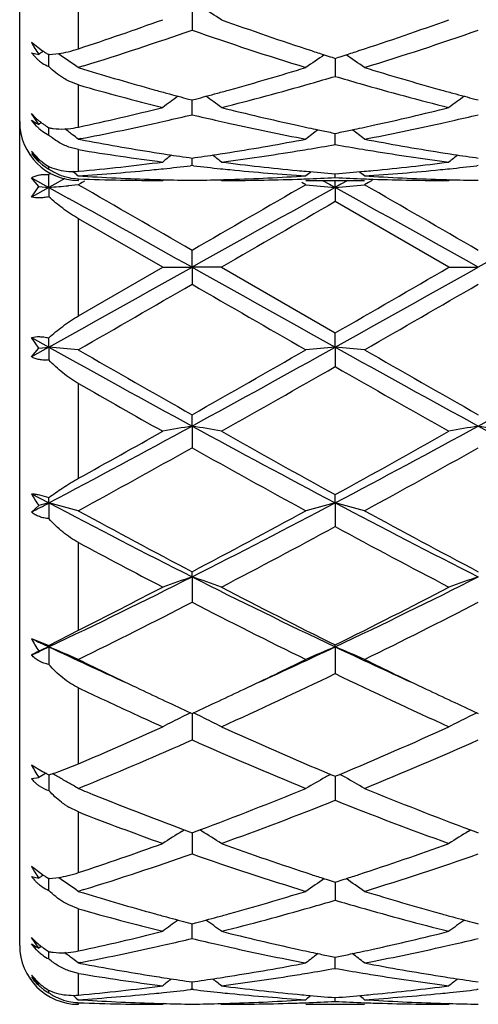
# Model space of a CAD drawing. Units: inches. Extents: x 7.5 to 14.59, y 5.64 to 9.33.
# Drawn here: x 10.05 to 10.2, y 5.69 to 6.02 of the extents above; entities that cross this region are included whole.
import ezdxf

# ---------------------------------------------------------------- set-up
doc = ezdxf.new("R2010")
doc.units = ezdxf.units.IN
doc.header["$LTSCALE"] = 1.21
doc.header["$MEASUREMENT"] = 0
doc.layers.get('0').update_dxf_attribs({"linetype": 'CONTINUOUS'})

msp = doc.modelspace()

# ---------------------------------------------------------------- linework, layer by layer
at = {"color": 7, "linetype": 'Continuous'}
for p, q in [((10.0473183383, 5.7065917029), (10.0473183383, 6.4460405218)), ((10.1058149574, 6.023577162200001), (10.1058149222, 6.017051285700001)), ((10.0513177435, 6.0129111713), (10.0550390255, 6.0100606701)), ((10.0513177435, 6.009394912699999), (10.0537795426, 6.008829525499999)), ((10.0553383748, 6.009876020499999), (10.0549272597, 6.0096009471)), ((10.0572308925, 6.0046839721), (10.0572308446, 6.0089839801)), ((10.0574692448, 6.008719472), (10.0605704436, 6.0090602905)), ((10.1533215627, 6.0078162129), (10.1543987727, 6.0074726628)), ((10.1543987681, 6.0074726224), (10.1543987703, 6.004616789)), ((10.1543987727, 6.0074726628), (10.1554759729, 6.0078162082)), ((10.0691319262, 6.004959607000001), (10.0671851964, 6.004359472000001)), ((10.0671851964, 6.004359472000001), (10.0689380405, 6.0038227683)), ((10.1543987703, 6.004616789), (10.1543987727, 6.0013581351)), ((10.0673183383, 5.998432213099999), (10.0639623022, 5.999737126499999)), ((10.104643523, 5.993659397999999), (10.1058149221, 5.9933512226)), ((10.1058149221, 5.9933512226), (10.1069864583, 5.9936594476)), ((10.1058149222, 5.988364419500001), (10.1058149495, 5.9933509677)), ((10.2018111302, 5.9936595987), (10.2029826997, 5.993351366900001)), ((10.0513177435, 5.988734226900001), (10.053068172, 5.986985674)), ((10.0537795426, 5.985052668300001), (10.0513177435, 5.988734226900001)), ((10.0513177435, 5.9865513762), (10.052905346, 5.985498970399999)), ((10.0530678291, 5.9844737888), (10.0513177435, 5.9865513762)), ((10.0546469567, 5.985703118099999), (10.0537795426, 5.985052668300001)), ((10.0572308925, 5.9814251575), (10.0572308636, 5.9839228196)), ((10.1532685747, 5.9822603584), (10.1543987729, 5.982029945800001)), ((10.1543987727, 5.978234121), (10.1543987698, 5.982029657000001)), ((10.1543987729, 5.982029945800001), (10.1555289606, 5.9822603552)), ((10.0680920519, 5.980243138600001), (10.0671851965, 5.9800696892)), ((10.0671851965, 5.9800696892), (10.0679443147, 5.9799252925)), ((10.0513177435, 5.975955369299999), (10.0540600248, 5.9730778325)), ((10.0673183383, 5.976502095599999), (10.0639623024, 5.977393178400001)), ((10.0540899704, 5.9731039742), (10.0537795426, 5.9728585067)), ((10.1048697773, 5.9737859038), (10.105814922, 5.9736517075)), ((10.105814922, 5.9736517075), (10.1067602045, 5.973785929299999)), ((10.1058149222, 5.9710941835), (10.1058149372, 5.9736514124)), ((10.2020373932, 5.97378601), (10.2029826994, 5.9736517853)), ((10.0572308925, 5.9699309371), (10.0572308817, 5.9707773677)), ((10.1058149222, 5.9710941835), (10.1052869717, 5.9710333887)), ((10.1063428925, 5.9710333838), (10.1058149222, 5.9710941835)), ((10.2029826997, 5.97109412), (10.2024547479, 5.9710333233)), ((10.0513177435, 5.9669682679), (10.0572308204, 5.963687038)), ((10.0537795426, 5.9639917355), (10.0513177435, 5.9669682679)), ((10.0572308204, 5.963687038), (10.0572308925, 5.9680314115)), ((10.0602366796, 5.965355712000001), (10.0572308204, 5.963687038)), ((10.0625996505, 5.966666523200001), (10.0602366796, 5.965355712000001)), ((10.0665030028, 5.968172143099999), (10.0671852013, 5.9676124718)), ((10.0684916938, 5.9653322861), (10.0679140644, 5.965000964600001)), ((10.0692651775, 5.9657758667), (10.0684916938, 5.9653322861)), ((10.0961966416, 5.966318134400001), (10.0958607151, 5.966040521799999)), ((10.1154335582, 5.96631815), (10.1157695113, 5.9660405216)), ((10.1444447153, 5.964582821900001), (10.1431382469, 5.9653322217)), ((10.1444447153, 5.966040521799999), (10.1643528121, 5.966040521799999)), ((10.1501512568, 5.9660446514), (10.1524342199, 5.9647778497)), ((10.1543987652, 5.963687106799999), (10.154398768, 5.9660402165)), ((10.1543987727, 5.9670347132), (10.1543987716, 5.96832076)), ((10.1586462845, 5.9660446571), (10.156363318, 5.9647778544)), ((10.1656592684, 5.965332209600001), (10.1643528119, 5.964582821900001)), ((10.1668982903, 5.9660426726), (10.1656592684, 5.965332209600001)), ((10.1933636313, 5.96631817), (10.1930276579, 5.966040521799999)), ((10.0513177435, 5.9604007143), (10.0537795426, 5.9639917355)), ((10.0572308204, 5.963687038), (10.0513177435, 5.9604007143)), ((10.0537795426, 5.9639917355), (10.0572308204, 5.963687038)), ((10.0572308204, 5.963687038), (10.0639337621, 5.9599614361)), ((10.0572308204, 5.963687038), (10.0572308925, 5.9605163704)), ((10.0671852012, 5.964582819199999), (10.0638881452, 5.9642803585)), ((10.0679140644, 5.965000964600001), (10.0671851965, 5.964582822000001)), ((10.1524342199, 5.9647778497), (10.1543987652, 5.963687106799999)), ((10.156363318, 5.9647778544), (10.1543987652, 5.963687106799999)), ((10.1543987652, 5.963687106799999), (10.1543987727, 5.9588651685)), ((10.1930276579, 5.936591702899999), (10.1543987729, 5.9588651684)), ((10.0958607151, 5.936591702899999), (10.0673183383, 5.953058695599999)), ((10.1058149751, 5.936591702899999), (10.1058149222, 5.9423384072)), ((10.0673183383, 5.9201247103), (10.0958607151, 5.936591702899999)), ((10.0958607151, 5.936591702899999), (10.1058149751, 5.936591702899999)), ((10.1058149751, 5.936591702899999), (10.1058149222, 5.9308449985)), ((10.1157695112, 5.936591702899999), (10.1058149751, 5.936591702899999)), ((10.1157695112, 5.936591702899999), (10.1543987727, 5.9143182375)), ((10.1930276579, 5.936591702899999), (10.2029826635, 5.936591702899999)), ((10.0513177435, 5.912782691599999), (10.0572308204, 5.909496367899999)), ((10.0537795426, 5.909191670299999), (10.0513177435, 5.912782691599999)), ((10.0572308204, 5.909496367899999), (10.0572308925, 5.912667035399999)), ((10.1543987652, 5.909496299), (10.1543987727, 5.9143182375)), ((10.0572308204, 5.909496367899999), (10.0513177435, 5.906215137999999)), ((10.0513177435, 5.906215137999999), (10.0537795426, 5.909191670299999)), ((10.0537795426, 5.909191670299999), (10.0572308204, 5.909496367899999)), ((10.0572308204, 5.909496367899999), (10.0572308925, 5.905151994400001)), ((10.1543987652, 5.909496299), (10.1543987727, 5.9028977211)), ((10.1058149751, 5.882741731499999), (10.1058149222, 5.8865787911)), ((10.1058149751, 5.882741731499999), (10.1058149222, 5.875373546100001)), ((10.0513177435, 5.8597909986), (10.0572308204, 5.856664371)), ((10.0572308204, 5.856664371), (10.0572308925, 5.8585023422)), ((10.1543987652, 5.8566641679), (10.1543987727, 5.8594676747)), ((10.0513177435, 5.8535527695), (10.0537795426, 5.855765557200001)), ((10.0572308204, 5.856664371), (10.0572308925, 5.8513641366)), ((10.1543987652, 5.8566641679), (10.1543987727, 5.848619830800001)), ((10.1058149751, 5.8315920226), (10.1058149222, 5.8333270313)), ((10.1058149751, 5.8315920226), (10.1058149222, 5.8229718278)), ((10.0572308925, 5.8082533755), (10.0673183383, 5.813520081599999)), ((10.0513177435, 5.8106504135), (10.0572308925, 5.8082533755)), ((10.0572308204, 5.807840264299999), (10.0572308925, 5.8082533755)), ((10.1543987652, 5.807839937100001), (10.1543987727, 5.808484432699999)), ((10.0572308204, 5.807840264299999), (10.0572308925, 5.8018499449)), ((10.1543987652, 5.807839937100001), (10.1543987727, 5.7987532174)), ((10.1053401039, 5.7854716803), (10.1058149222, 5.785253393300001)), ((10.1058149222, 5.785253393300001), (10.1062897931, 5.7854717138)), ((10.1058149726, 5.785253618400001), (10.1058149574, 5.7825650413)), ((10.2025078136, 5.785471972000001), (10.2029826997, 5.7852536461)), ((10.1058149574, 5.7825650413), (10.1058149222, 5.776267484400001)), ((10.0605619414, 5.7655301164), (10.0673183383, 5.76818334)), ((10.0513177435, 5.767825050700001), (10.0550394036, 5.765616517200001)), ((10.0513177435, 5.763151703999999), (10.0537795426, 5.7635479884)), ((10.0572308322, 5.764439966599999), (10.0572308686, 5.7612202364)), ((10.0605705349, 5.7636106766), (10.0599460603, 5.763961526599999)), ((10.1528216824, 5.7645846474), (10.1538434128, 5.7641570441)), ((10.1538434128, 5.7641570441), (10.1543987727, 5.7639250242)), ((10.1543987664, 5.7639252686), (10.1543987678, 5.7622503316)), ((10.1543987678, 5.7622503316), (10.1543987727, 5.7557984012)), ((10.1543987727, 5.7639250242), (10.1549541217, 5.7641570384)), ((10.1549541217, 5.7641570384), (10.1559758521, 5.7645846401)), ((10.0572308686, 5.7612202364), (10.0572308925, 5.7590922676)), ((10.0673183383, 5.7518253009), (10.0640413678, 5.7534315589)), ((10.1024751069, 5.745330400399999), (10.1031743269, 5.7457646602)), ((10.1031764463, 5.7457489253), (10.1049504535, 5.745088937)), ((10.1049504535, 5.745088937), (10.1058149222, 5.74476849)), ((10.1058149222, 5.74476849), (10.1066795081, 5.7450889943)), ((10.1058149609, 5.744768550800001), (10.1058149574, 5.744128343300001)), ((10.1066795081, 5.7450889943), (10.1084534729, 5.745748995800001)), ((10.1091549545, 5.7453303959), (10.1084555956, 5.7457647288)), ((10.1996426143, 5.745330686), (10.2003418906, 5.7457649703)), ((10.2003440165, 5.7457492408), (10.2021180921, 5.7450892038)), ((10.2021180921, 5.7450892038), (10.2029826997, 5.7447686937)), ((10.1058149574, 5.744128343300001), (10.1058149222, 5.737602466799999)), ((10.0513177435, 5.7334623524), (10.0550390255, 5.7306118512)), ((10.0513177435, 5.7299460938), (10.0537795426, 5.7293807066)), ((10.0553383748, 5.7304272016), (10.0549272597, 5.7301521282)), ((10.0572308925, 5.725235153200001), (10.0572308446, 5.7295351612)), ((10.0574692637, 5.7292706542), (10.0605710394, 5.729611567)), ((10.1533215627, 5.728367394), (10.1543987727, 5.7280238439)), ((10.1543987681, 5.7280238035), (10.1543987703, 5.7251679701)), ((10.1543987727, 5.7280238439), (10.1554759729, 5.7283673893)), ((10.0691319262, 5.725510788099999), (10.0671851964, 5.724910653099999)), ((10.0671851964, 5.724910653099999), (10.0689380405, 5.7243739494)), ((10.1543987703, 5.7251679701), (10.1543987727, 5.7219093162)), ((10.0673183383, 5.718983394199999), (10.0639629151, 5.720288004199999)), ((10.104643523, 5.7142105791), (10.1058149221, 5.7139024037)), ((10.1058149221, 5.7139024037), (10.1069864583, 5.7142106287)), ((10.1058149222, 5.708915600599999), (10.1058149495, 5.7139021488)), ((10.2018111302, 5.7142107798), (10.2029826997, 5.713902547999999)), ((10.0513177435, 5.709285408), (10.053068172, 5.7075368551)), ((10.0537795426, 5.705603849400001), (10.0513177435, 5.709285408)), ((10.0513177435, 5.7071025573), (10.052905346, 5.7060501515)), ((10.0530678291, 5.7050249699), (10.0513177435, 5.7071025573)), ((10.0546469567, 5.706254299199999), (10.0537795426, 5.705603849400001)), ((10.0572308925, 5.7019763386), (10.0572308636, 5.7044740007)), ((10.1532685747, 5.702811539500001), (10.1543987729, 5.7025811269)), ((10.1543987727, 5.6987853021), (10.1543987698, 5.702580838099999)), ((10.1543987729, 5.7025811269), (10.1555289606, 5.7028115363)), ((10.0673183383, 5.697053276699999), (10.0639629154, 5.697944134299999)), ((10.0680920519, 5.7007943197), (10.0671851965, 5.7006208703)), ((10.0671851965, 5.7006208703), (10.0679443147, 5.7004764737)), ((10.0513177435, 5.6965065504), (10.0540600248, 5.6936290136)), ((10.0540899704, 5.6936551553), (10.0537795426, 5.6934096878)), ((10.0572308925, 5.6904821182), (10.0572308817, 5.6913285488)), ((10.1048697773, 5.6943370849), (10.105814922, 5.6942028886)), ((10.1058149222, 5.6916453646), (10.1052869717, 5.6915845698)), ((10.105814922, 5.6942028886), (10.1067602045, 5.694337110399999)), ((10.1058149222, 5.6916453646), (10.1058149372, 5.6942025935)), ((10.1063428925, 5.6915845649), (10.1058149222, 5.6916453646)), ((10.2020373932, 5.6943371911), (10.2029826994, 5.6942029664)), ((10.2029826997, 5.6916453011), (10.2024547479, 5.691584504400001)), ((10.0665030028, 5.6887233242), (10.0671852013, 5.688163652899999)), ((10.1543987727, 5.6875858943), (10.1543987716, 5.6888719411)), ((10.0961966416, 5.686869315499999), (10.0958607151, 5.686591702899999)), ((10.1154335582, 5.6868693311), (10.1157695113, 5.686591702699999)), ((10.1444447153, 5.686591702899999), (10.1643528121, 5.686591702899999)), ((10.1933636313, 5.6868693511), (10.1930276579, 5.686591702899999))]:
    msp.add_line(p, q, dxfattribs=at)
at = {"color": 9, "linetype": 'Continuous'}
for p, q in [((10.0673183383, 6.0107401158), (10.0673183383, 6.0312741198)), ((10.0673183383, 5.9841426924), (10.0673183383, 5.998432213099999)), ((10.0673183383, 5.969173594400001), (10.0673183383, 5.976502095599999)), ((10.0673183383, 5.966040521799999), (10.0673183383, 5.966583435)), ((10.0673183383, 5.9201247103), (10.0673183383, 5.953058695599999)), ((10.0673183383, 5.8650281482), (10.0673183383, 5.8971364098)), ((10.0673183383, 5.813520081599999), (10.0673183383, 5.8431925771)), ((10.0673183383, 5.76818334), (10.0673183383, 5.793932166599999)), ((10.0673183383, 5.7312912969), (10.0673183383, 5.7518253009)), ((10.0673183383, 5.7046938735), (10.0673183383, 5.718983394199999)), ((10.0673183383, 5.689724775499999), (10.0673183383, 5.697053276699999)), ((10.0673183383, 5.686591702899999), (10.0673183383, 5.6871346161))]:
    msp.add_line(p, q, dxfattribs=at)
at = {"color": 7, "linetype": 'Continuous'}
for centre, radius, start, end in [((9.8715243953, 5.642918559), 0.4497619849, 57.1082083717, 58.1061392641), ((9.7234010439, 7.054372476799999), 1.0988392104, 288.2390538754, 289.8133653967), ((10.4925594834, 7.0669712734), 1.1121599848, 250.1967578367, 251.8607844483), ((9.8212970448, 7.052241517100001), 1.0965872808, 288.1276259487, 289.8152675466), ((9.7507599729, 7.032506125), 1.0757381407, 287.2149165528, 289.2722377723), ((10.454386938, 7.0128579953), 1.0550513982, 250.7079205273, 252.916217031), ((9.848974406, 7.029421950900001), 1.0724815265, 287.1014302936, 289.2738344799), ((10.0824130642, 6.0288827401), 0.0349572593, 207.1865078386, 215.0051112129), ((10.0638191293, 6.018667569), 0.0155649222, 216.5654468639, 224.1532101001), ((10.3036959811, 5.6382445864), 0.4469803389, 123.8178212733, 123.9950840723), ((10.0767305866, 6.0428579485), 0.0393215627, 236.520028884, 237.0213535256), ((10.0776657055, 6.0443023928), 0.0410422787, 237.0238703067, 238.3415113025), ((10.0790106602, 6.0464749185), 0.043597421, 238.3355277437, 240.0287416341), ((10.0560840735, 6.0339481422), 0.0252666678, 272.6014696562, 273.1426493607), ((9.8108369247, 5.6383722928), 0.4468344846, 54.9914613421, 56.0204437755), ((10.400818563, 5.638318490900001), 0.4468932195, 124.031509542, 125.0072668814), ((10.4741453435, 7.0117843455), 1.0539829191, 251.8780622499, 252.1296922595), ((10.4712066915, 7.0026792414), 1.0444153391, 252.1298485496, 252.2799398603), ((9.8377052634, 7.0023250335), 1.0440431157, 287.7199952095, 287.8701395938), ((9.8347581088, 7.0114564851), 1.0536383812, 287.8702964502, 288.1220087881), ((9.9079361549, 5.638255650900001), 0.4469692494, 54.9928594984, 55.9684508998), ((10.0632480297, 6.0181211675), 0.0147745589, 224.1756416305, 226.4461645074), ((10.0629752843, 6.0178337302), 0.0143783139, 226.4446160992, 230.2350162954), ((10.0626189981, 6.0173948758), 0.0138130845, 230.2066415529, 236.459924477), ((10.0623594119, 6.0169930963), 0.0133347759, 236.4357499696, 247.3812551649), ((10.3567171587, 6.946547304400001), 0.9856705189, 253.0244977918, 254.4776665031), ((9.856646636599999, 6.9406582153), 0.9795320673000001, 285.5167583302, 287.0863013064), ((10.4547860334, 6.949684817000001), 0.9889345095000001, 252.9214208622, 254.4760420514), ((9.8858020458, 6.9077922918), 0.9453903994, 284.0785158762, 285.9761375144), ((9.8754669365, 6.9441384648), 0.9831773594, 285.972181677, 286.4814255846), ((10.4325198593, 6.941352817699999), 0.9802761563, 253.5178225936, 254.0285726369), ((10.420395618, 6.8980973004), 0.9353542947, 254.0135119566, 255.9314752529), ((10.3230826618, 6.897532591699999), 0.9347710308, 254.1207002923, 255.9317426897), ((10.3474784489, 6.9138786089), 0.95172098, 254.4872470797, 254.7520793958), ((10.345362161, 6.906116898400001), 0.9436759303, 254.7521089947, 254.9977817307), ((9.8662107396, 6.906289843200001), 0.9438576679, 285.0028483727, 285.2484841466), ((9.8640393331, 6.9142533871), 0.9521119418, 285.2485144348, 285.513182341), ((10.4448017918, 6.9144268915), 0.9522906639000001, 254.4870841307, 254.7516787222), ((10.4426402318, 6.90649935), 0.9440737147, 254.7517087990001, 254.9972989028), ((10.3629482256, 5.6324377363), 0.4469429888000001, 125.8668890684, 126.6973044873), ((10.3434780693, 6.8990882456), 0.9363991342, 254.9978099983, 255.223075762), ((9.8681428973, 6.8990821987), 0.9363955387, 284.7775527249, 285.0028193499), ((9.848734319, 5.6325000133), 0.4468617901, 53.3033023581, 54.13390108350001), ((10.4601710047, 5.6323563247), 0.4470416321, 125.8665057891, 126.6968070994), ((10.4407163986, 6.899322683899999), 0.9366436628, 254.9973277743, 255.2225472811), ((9.8809977186, 6.8477019229), 0.8834307658, 282.1754362124, 284.0763290175), ((10.3330172698, 6.857826119199999), 0.8938309792, 255.9332346192, 257.6290205828), ((9.977422237899999, 6.8508234197), 0.886639101, 282.3642854629, 284.0738047630001), ((10.0673183383, 5.9860405218), 0.02, 180, 270), ((10.0594265199, 5.9971930347), 0.0133894305, 240.8538557311, 245.0549487166), ((10.0701611967, 6.0060237885), 0.0255855682, 228.0814960587, 232.623310489), ((10.0711521252, 6.0072795983), 0.0271850694, 232.5703875195, 233.6498242354), ((10.0715168474, 6.0077764227), 0.0278013941, 233.651321259, 234.8395441408), ((9.9060417237, 6.824296959600001), 0.8594691161, 280.8680012372, 282.5596225823), ((9.9022061182, 6.8417042035), 0.8772938833, 282.55691357, 282.8219057691), ((9.8996976311, 6.8526546188), 0.8885279322, 282.8229250331, 283.4134440784), ((10.3113613606, 6.8501698742), 0.8859785439, 256.5851900601, 257.1774294943), ((10.3093436891, 6.8413219542), 0.8769034861, 257.1776720792, 257.4427210229), ((10.304159781, 6.8174331699), 0.8524590905, 257.4337221084, 259.2013574891), ((10.0034350171, 6.8232658724), 0.8584138512, 280.8045580241, 282.5599334737), ((9.9994738737, 6.8412509164), 0.8768298907, 282.5570131519, 282.8220578469), ((9.9969307444, 6.852352346799999), 0.888218877, 282.8230925994001, 283.4138656624), ((10.0648899169, 5.9961327534), 0.016604012, 224.6019718685, 228.3803603525), ((10.0645261709, 5.9957146922), 0.0160498891, 228.3598580782, 233.7662594307), ((10.06421186, 5.9952716046), 0.0155067084, 233.7353202083, 243.2441149698), ((10.0722105559, 6.0087684752), 0.0290119242, 234.8477504146, 238.9137507308), ((10.0609943223, 6.0018634423), 0.0183310014, 258.1526985622, 259.0498733984), ((9.791249847000001, 5.626682434299999), 0.4483557168, 52.54883075779999, 52.7514768497), ((9.7909588654, 5.626302608500001), 0.4488341914, 52.3213806403, 52.54882619909999), ((10.327079719, 6.831464260700001), 0.8668091676999999, 257.6390614924, 257.8922565576), ((10.420795844, 5.6261230988), 0.449052486, 127.3150933244, 127.981675289), ((10.325989237, 6.8263830775), 0.8616122866, 257.8922859744, 258.1178296433), ((10.3247950884, 6.8207001163), 0.8558052187999999, 258.1177253247001, 258.4380672572), ((9.9840373159, 6.820532880499999), 0.8556343909, 281.5618896517, 281.8822948956), ((9.9828404594, 6.8262287194), 0.861454618, 281.882190314, 282.1077755509), ((9.8879493488, 5.6260542712), 0.4491389436, 52.018465906, 52.6849200387), ((9.9817473743, 6.8313220042), 0.8666638775, 282.1078050562, 282.3610427842), ((9.7906022287, 5.625841027000001), 0.4494174985, 52.01715821999999, 52.3213643891), ((10.2216951901, 6.790054828400001), 0.8245903204, 259.2538926332001, 261.0166804177), ((9.9905921902, 6.786308197799999), 0.8207868982, 278.9787775505, 280.8037236105), ((10.3190221285, 6.791005501), 0.8255540493000001, 259.2017018096, 261.0161121014), ((10.0699363526, 5.9882290062), 0.0223001068, 213.3934066634, 223.5713041513), ((10.0668850827, 5.9866038024), 0.0192882899, 216.1876520549, 224.2456831937), ((10.1977099646, 6.7647504588), 0.7989602357, 260.6072196088, 262.6761638563), ((10.2189190292, 6.7731542714), 0.8074635859999999, 261.0239988712, 261.2636752439), ((9.992682840399999, 6.773304674099999), 0.8076164326999999, 278.7366910950001, 278.9762526465001), ((10.0135456097, 6.7672457741), 0.8014829544, 277.3276606728, 279.1880309084), ((10.0115854248, 6.7795695337), 0.8139615889, 279.1857248278, 279.4357248274), ((10.0102439015, 6.7875565459), 0.8220604687999999, 279.4366987331, 280.0994915564), ((10.2982737231, 6.7859302788), 0.8204103148999999, 259.8998383016, 260.5639632078), ((10.2972261137, 6.779649290399999), 0.8140425612000001, 260.5642228325, 260.8141982728), ((10.2946816401, 6.763307042899999), 0.7975037039, 260.8072310449, 262.6768586985), ((10.3161268047, 6.7733941051), 0.807706588, 261.0238914891, 261.2633976224), ((10.0640235599, 5.9860339134), 0.016689255, 228.2263206088, 232.1345587197), ((10.0666097946, 5.9863417114), 0.0189082161, 224.2587994875, 228.8057121768), ((10.0684659125, 5.9896325913), 0.0219451507, 228.9703343349, 232.2774460301), ((10.0664574289, 5.986166760700001), 0.0186762188, 228.8039547073, 232.3115303711), ((10.0688245527, 5.9901097898), 0.0225420378, 232.2985172933001, 239.0484626177), ((9.996861453500001, 6.7421540416), 0.7761848648, 275.2080977446, 277.3278069791), ((10.3792095365, 5.6209685215), 0.4513605718, 128.4002109612, 128.8854938073), ((10.2181657459, 6.7682356476), 0.8024876148000001, 261.2634943377, 261.8838111699), ((9.9936556798, 6.7669083003), 0.8011465090000001, 278.1160367451, 278.7374075651), ((9.8324779323, 5.6210317495), 0.4512754201, 51.11512387299999, 51.60052031819999), ((10.2152492613, 6.746432135499999), 0.7804893054, 262.6772648929, 264.5796220444), ((10.0938853928, 6.7434009717), 0.7774398505, 275.4167456278, 277.3265389737), ((10.4763035203, 5.6210550925), 0.4512473836, 128.399735884, 128.8851833608), ((10.3153575288, 6.7683712169), 0.8026251331, 261.263212883, 261.8834685015), ((10.066320624, 5.985985016), 0.0184487579, 232.3026707455, 240.4816988108001), ((10.0929394079, 5.9339724928), 0.0493468136, 135.5175498645, 136.354461821), ((10.0646236983, 5.987043974700001), 0.0178674553, 245.5588625718, 246.4157798354), ((10.0683833648, 5.9863822539), 0.0198751972, 235.8663573662, 246.8241093948), ((10.0653353715, 5.9906341261), 0.0215519506, 266.353458483, 275.2791762319), ((9.7794798549, 5.6176172837), 0.4530684241, 50.6904761386, 50.8858152191), ((10.0176795859, 6.7325830596), 0.7665708118000001, 273.7027732691, 275.6341098195), ((10.0170332303, 6.7393247151), 0.7733433556, 275.6327294515, 275.8683370496), ((10.0165685074, 6.7437659591), 0.7778088398, 275.868941242, 276.5495280143), ((10.1949433862, 6.7426519847), 0.7766886846, 263.4497445433, 264.1313383238), ((10.194580363, 6.7391426113), 0.7731605855, 264.1315082148, 264.3670987009), ((10.1937622937, 6.7303008763), 0.7642812503, 264.363070277, 266.3002445156), ((10.214149747, 6.735611892000001), 0.7696135861, 264.5850188648, 264.8135549743), ((10.4323418223, 5.6173659457), 0.4533843529, 129.1358727397, 129.4196642976), ((10.2138762421, 6.7325736822), 0.7665630913, 264.8133860641, 265.5499598584), ((10.0949989161, 6.7316523862), 0.7656385508, 274.4495989733, 275.1870611077), ((9.8764051144, 5.617302663899999), 0.453465364, 50.5804748832, 50.8642162411), ((10.0946526113, 6.7355542745), 0.7695557689, 275.1864748584, 275.4150280036001), ((10.1148621177, 6.7324371698), 0.7664242631999999, 273.7023648362, 275.6341265162999), ((10.1142198515, 6.7391351433), 0.7731529345999999, 275.6327618821, 275.8683237872001), ((10.1137509062, 6.7436166783), 0.7776589303, 275.868934127, 276.5497116704), ((10.0681025993, 5.9857047588), 0.0191418805, 246.7985961664, 257.5084783783), ((10.0680379758, 5.9853993019), 0.0188296768, 257.4994257246, 266.7853226675), ((10.0680292209, 5.985276558200001), 0.0187066354, 266.7910134959, 267.8221427463), ((10.1159519266, 6.7218048399), 0.7557673755, 266.3003557785, 268.255009011), ((10.095864217, 6.7167700397), 0.7507295179000001, 267.8208492957, 269.9997327347), ((10.115803851, 6.7178999428), 0.7518597806999999, 268.2572264599, 268.4805157232), ((10.1157820252, 6.7170315612), 0.7509911256999999, 268.4804235153, 269.2395519849), ((10.0958480184, 6.716980388500001), 0.7509399549, 270.7604846103, 271.519693588), ((10.0958253916, 6.7178805778), 0.7518404276, 271.5195979779, 271.7428165976), ((10.1157597739, 6.7170228072), 0.7509822854000001, 270.0007429039, 271.965929372), ((10.0957295406, 6.720731313), 0.7546927593000001, 271.743507971, 273.7009973052001), ((10.1156980078, 6.7189646497), 0.7529251039, 271.965557593, 272.1913575034999), ((10.1156304102, 6.7206590614), 0.7546208612, 272.1915669656, 272.9448454679), ((10.1931684262, 6.720687413899999), 0.7546492426000001, 267.0551672269, 267.8084163196), ((10.1930999476, 6.7189709026), 0.7529313681, 267.8086284263, 268.0344266797), ((10.2131262771, 6.7219657977), 0.7559284324, 266.3006335755, 268.2549271776), ((10.193030024, 6.716573089600001), 0.7505325678, 268.0334831067, 269.9998193746), ((10.2129733198, 6.7179191625), 0.7518790166, 268.2571870583, 268.4803627315), ((10.2129504916, 6.717010874800001), 0.7509704429999999, 268.4802660485, 269.2394784689), ((9.8879019698, 7.901279050299999), 1.9449768806, 274.994468673, 275.191359787), ((2.3031639976, -7.5631070774), 15.5973850112, 59.98320814319999, 60.14695672170001), ((19.5871833087, -10.4784020829), 18.9614626209, 119.8675258523, 120.0022228814), ((18.7801779347, -9.559990579199999), 17.7591845303, 119.0588733764, 119.2383460082), ((10.3218943175, 7.880816502899999), 1.9244323531, 264.7093093428, 265.0068672582), ((9.9868646026, 7.8812449847), 1.9248625693, 274.993167575, 275.290658892), ((1.528017597, -9.5611046556), 17.7604507636, 60.761714538, 60.94117467920001), ((2.5557102312, -7.293520690399999), 15.2862274831, 59.9819992135, 60.1490808968), ((18.8762818172, -9.558157143099999), 17.7570650732, 119.0587457715, 119.2382403625), ((0.0646784287, -12.0090512639), 20.5638159065, 60.7716513418, 60.90528011340001), ((21.2070162191, -13.2545175243), 22.1656136145, 119.9099322511, 120.0251944407), ((-2.0043567726, 27.5940160525), 24.8133087116, 299.0841391385, 299.2125904996), ((22.2577809248, 27.668738295), 24.8989251162, 240.7873857989, 240.9153948165), ((-1.9435406158, 27.6590275677), 24.8877931459, 299.0845221454, 299.2125886374), ((-0.8402043075, 25.0268991665), 22.0493094372, 299.9098702488, 300.0257395682), ((0.4201142308, 22.7064010887), 19.3709080844, 299.868992664, 300.0008424099), ((17.7420180035, 19.147259664), 15.2638531868, 239.9814623086, 240.1487891936), ((0.7372263918, 22.3247474827), 18.9304144578, 299.8670012644, 300.0019189811), ((9.8897973575, 3.9931434362), 1.9236534312, 84.7090082765, 85.0066966874), ((13.5956542321, 12.2774840762), 7.285033129199999, 240.9409101377, 241.3771261447), ((13.8696324143, 12.5338053168), 7.638844323400001, 240.1469101578, 240.480430665), ((6.648386169299999, 11.9963614484), 7.0202035369, 299.5048306684999, 299.8677425456), ((6.6094194298, 12.2893578379), 7.2985965599, 298.6233999918, 299.0588025795), ((10.3219011725, 3.9922907237), 1.9245088398, 94.99313865479999, 95.29068474420002), ((9.9868714401, 3.992014403), 1.9247862807, 84.7093352198, 85.00683832789998), ((13.6975955736, 12.2861585176), 7.2949341788, 240.9412305126, 241.3768520664), ((14.0049667036, 12.6008785887), 7.7160158086, 240.1490298245, 240.4792145277), ((6.7134500115, 12.2769411946), 7.284409629500001, 298.622802867, 299.059054516), ((6.8470825742, 11.6820288183), 6.658580680499999, 299.3996512237, 299.7819046819), ((13.1933037841, 11.2093110382), 6.114978819299999, 240.2008663295, 240.6170979595), ((12.9649540253, 10.9770476859), 5.8482297448, 240.2991025995, 240.6205164843), ((8.080403947, 9.597943586900001), 4.231431750500001, 297.851193991, 298.5978270472), ((10.2774210662, 4.8944940176), 1.0030364872, 99.8510016287, 100.428636585), ((9.9342421187, 4.8946517146), 1.0028754293, 79.57158447270001, 80.1493277247), ((12.135386706, 9.6056384023), 4.2401793631, 241.4025795133001, 242.1476691781), ((8.1735855735, 9.6053072766), 4.239804955, 297.852333454, 298.5974908319), ((10.3745480733, 4.8946998286), 1.0028268472, 99.85072243180001, 100.428521061), ((10.0314067759, 4.8946615552), 1.0028663489, 79.5712972053, 80.1490618764), ((12.2303512327, 9.6015425737), 4.2355285728, 241.4022259214, 242.1481364219), ((7.9812336043, 9.6354966389), 4.3090813587, 298.9544118447, 299.389056122), ((12.2546538636, 9.6795657799), 4.3593830964, 240.6173952301, 241.198406158), ((8.1761479996, 9.4602608393), 4.1084288402, 298.7840881414, 299.4005845805), ((8.1514474645, 9.365630699299999), 4.0001808901, 298.6144177081, 299.2466199855), ((11.9541078853, 9.173724481599999), 3.7809133514, 240.7350900054, 241.4039570629), ((8.2577820809, 9.3491104255), 3.9812881699, 298.61246631, 299.2476685521), ((10.0896897909, 5.8804923196), 0.0435999853, 208.346400573, 214.5501782217), ((8.506103037599999, 8.797148465900001), 3.3245216364, 297.6968324371, 297.8119886712), ((10.2386421194, 5.1530031342), 0.7266699356999999, 104.4566512885, 104.7378514172), ((9.8789443511, 5.1649662285), 0.7143055267, 74.7203836505, 75.5465035682), ((11.4371731233, 8.4710508647), 2.9562235196, 242.1737231736, 243.2333613991), ((8.772174850299999, 8.4754738914), 2.9612003173, 296.7675192514, 297.8253684525), ((10.3327221547, 5.1647971328), 0.7144782891, 104.4529829707, 105.2788732606), ((9.9760439812, 5.164679073399999), 0.7146004478, 74.7211932058, 75.5469420671), ((11.5360642547, 8.4744176848), 2.9600055744, 242.1746478617, 243.2329242196), ((11.501816919, 8.4855469199), 2.9971806606, 241.4020522513, 242.2398220044), ((8.760711798200001, 8.3905420776), 2.8894032614, 297.7445107381, 298.6135318379), ((11.6044761911, 8.4958459973), 3.0088518924, 241.4041104582, 242.2386305908), ((8.812175270900001, 8.3313132438), 2.8222917131, 297.5092686729, 298.3970745416), ((11.4453403815, 8.2346525597), 2.7128734621, 241.5847933326, 242.5084007841), ((11.3210593376, 8.182914029700001), 2.6544609564, 241.8153443864, 242.5120458265), ((9.092660363, 7.842431671799999), 2.251656804, 295.3649556873, 296.7410924495), ((10.2929707172, 5.2788911483), 0.5835285153, 108.7071444109, 109.7422760728), ((9.9186942035, 5.2789757662), 0.5834371517, 70.2581238129, 71.29344318300002), ((11.1208962311, 7.8463297015), 2.2560048473, 243.2597550146, 244.6332347219), ((9.1879471386, 7.8462243647), 2.2558900286, 295.3668594467001, 296.7404136644), ((10.3900936578, 5.2790075458), 0.5834040961, 108.7066422946, 109.742070037), ((9.0522492404, 7.8330421316), 2.2602731215, 296.6854005692, 297.4980994419), ((11.1656090563, 7.845585972799999), 2.274275472, 242.5086339085, 243.6003543424), ((9.177462670499999, 7.778141191900001), 2.1986250014, 296.3810928059, 297.5103697035), ((9.115737022200001, 7.7474654551), 2.164238889, 296.0797995005, 297.2240765935), ((11.0641207952, 7.6841647799), 2.0934157138, 242.7566057901, 243.9395983796), ((9.2153203938, 7.742688456000001), 2.1588862518, 296.0779493312, 297.2250640547), ((10.914689758, 7.6197195625), 2.004530474, 244.4873510529, 244.6744810564), ((10.0894804759, 5.8298738184), 0.0427309423, 206.7353973267, 213.3339389262), ((9.2220810935, 7.572750461799999), 1.9525324765, 295.131549697, 295.3233593695), ((10.4963204891, 4.9892749305), 0.9292596276999999, 118.4394397927, 118.612200965), ((10.2572809018, 5.3261415023), 0.5215877034, 112.5531712344, 112.9643004501), ((9.8594360477, 5.331512338), 0.5157626057, 66.2466658213, 67.4493724954), ((10.8606806621, 7.505317588600001), 1.8780204777, 244.6708734696, 245.5494359283), ((9.3504474354, 7.5064692123), 1.8792762317, 294.4499506358, 295.3279208127), ((10.3522245047, 5.3314193591), 0.5158600492000001, 112.5498574895, 113.7522888396), ((9.9565371787, 5.3313356696), 0.5159510871999999, 66.2478112128, 67.45003006829998), ((10.957671687, 7.5050268563), 1.8776823016, 244.671961947, 245.5506416935), ((10.8869462908, 7.4802060428), 1.8662986863, 243.944324384, 244.657662139), ((9.3346768434, 7.4594939304), 1.8433021323, 295.3371369016, 296.0594084003001), ((10.9856428281, 7.4834653169), 1.8698982838, 243.9461041349, 244.6580704807), ((9.400125473, 7.3640384625), 1.7375402471, 294.3224802697, 295.7282984049), ((10.8893780313, 7.3226955362), 1.6919204184, 244.2525394553, 245.6962535657), ((10.8012011098, 7.3414993247), 1.7127603543, 244.6288933284, 245.2664768256), ((10.8253453483, 7.350586594), 1.7227861868, 244.6640609087, 245.2959870259), ((9.3939635392, 7.3340800587), 1.7045810329, 294.7014046519, 295.3400427575), ((10.9236651685, 7.353025449900001), 1.7254830733, 244.6641382633, 245.2950733008), ((10.761835698, 7.2560075132), 1.618640828, 245.2659287666, 245.704620106), ((10.317155527, 5.351493437799999), 0.4829147142, 116.0159835794, 116.394642084), ((9.8945032586, 5.351538515400001), 0.4828615632, 63.6060329649, 63.9847525349), ((10.4142799164, 5.3515704597), 0.4828267574, 116.0153577827, 116.3941099535), ((10.3148067209, 5.3561995276), 0.4776550535, 116.3932204041, 117.2824163315), ((9.8968703611, 5.3562812203), 0.477560971, 62.71808723340001, 63.6074758172), ((10.4119210292, 5.356296847699999), 0.4775444332, 116.3926812719, 117.2821559654), ((9.4822246383, 7.139114506799999), 1.4905659669, 293.1120922045, 294.3104084682001), ((10.7332364402, 7.148084360299999), 1.5003175485, 245.6972883067, 247.2406608836), ((9.589210246, 7.116725597999999), 1.4661201937, 292.7415611966, 294.3209223195), ((9.5179440791, 7.1028400076), 1.4509951024, 292.3736239615, 293.9005349106), ((10.6778247718, 7.065748080900001), 1.4106578169, 246.078065033, 247.7835046887), ((9.6185574162, 7.0949217077), 1.4423600503, 292.2348827607, 293.9028348221), ((10.0869902697, 5.785510491599999), 0.0398158755, 206.3709280867, 213.476963438), ((10.2804205805, 5.3611181979), 0.4618613389, 119.0607345001, 119.3874094688), ((10.1007756734, 5.848236199800001), 0.094434201, 241.0321407813, 241.8775650162), ((10.1050420603, 5.8561683609), 0.1034409051, 241.8643680176, 242.1936500758), ((10.0392072305, 5.8247632961), 0.0629585676, 286.9084667927, 287.7022022583), ((10.0356295027, 5.8359365098), 0.0746906067, 287.7105530906, 289.5001642651), ((9.8338649519, 5.3608288152), 0.4621997951, 60.71582849049999, 60.93523619360001), ((10.0617395193, 5.7715996584), 0.0134157126, 219.0284334554, 225.2126437125), ((10.0612664835, 5.7711220859), 0.0127435238, 225.2094368126, 229.8752039187), ((10.0609582294, 5.770761558099999), 0.0122691936, 229.890897203, 235.2138610138), ((10.1067929374, 5.859484184199999), 0.1071906052, 242.1926230671, 242.4596589089), ((10.0404051122, 5.820832349500001), 0.0588491573, 286.6134726011999, 286.9057334737), ((9.8349688066, 5.362788807099999), 0.4599503352000001, 60.1517550779, 60.62710865729999), ((9.8359539324, 5.3645030877), 0.4579731582, 59.67519558319999, 60.15191026310001), ((10.3761029271, 5.3637499498), 0.4588388138, 119.3710965415, 120.3233392827), ((10.3776445508, 5.3610272619), 0.4619676424, 119.1219740175, 119.3720992283), ((9.9311182328, 5.360966517400001), 0.4620376147999999, 60.62784587760001, 60.87792739330001), ((9.932656850499999, 5.3636835936), 0.458915151, 59.676775179, 60.62886461290001), ((10.0607081564, 5.770394597799999), 0.0118251441, 235.19460291, 252.8990128942), ((9.55908534, 7.004343163400001), 1.344252876, 292.2085762829, 292.3501005043), ((10.5696070119, 6.990437321), 1.3292324698, 247.7914533899001, 247.9254876162), ((10.5457966607, 6.931321717), 1.2655020737, 247.9186328495, 249.5274501995), ((9.6712258419, 6.9175791478), 1.2507413428, 290.4613090351, 292.2315591155), ((10.6460599218, 6.939317912000001), 1.274075681, 247.7849736559, 249.522793999), ((9.698353513999999, 6.8988976172), 1.2307124344, 289.8260795273, 291.7497801042), ((10.6019496064, 6.8765111823), 1.206772094, 248.2309595305, 250.1928100807), ((10.0769555336, 5.7752150241), 0.0253238037, 236.7934827157, 239.3387324465), ((10.5000789683, 6.8636958974), 1.1931211113, 248.7330908211, 250.1967901485), ((10.3401571628, 5.3633985765), 0.4498496169, 121.8946403124, 122.8923593527), ((9.8715243953, 5.3634697401), 0.4497619849, 57.1082083717, 58.1061392641), ((10.4372646323, 5.363486325799999), 0.4497436368, 121.8940337431, 122.8920681282), ((9.7234010439, 6.7749236579), 1.0988392104, 288.2390538754, 289.8133653967), ((10.4925594834, 6.7875224545), 1.1121599848, 250.1967578367, 251.8607844483), ((9.8212970448, 6.772792698200001), 1.0965872807, 288.1276259487, 289.8152675466), ((9.7507599729, 6.753057306100001), 1.0757381407, 287.2149165529, 289.2722377723), ((10.454386938, 6.733409176399999), 1.0550513982, 250.7079205273, 252.916217031), ((9.848974406, 6.749973132), 1.0724815265, 287.1014302936, 289.2738344799), ((10.0824130642, 5.7494339212), 0.0349572593, 207.1865078386, 215.0051112129), ((10.0638191293, 5.7392187501), 0.0155649222, 216.5654468639, 224.1532101002), ((10.0632566288, 5.7386809201), 0.0147866994, 224.1762427756, 226.3218490353), ((10.0629793957, 5.7383896212), 0.0143845641, 226.3191823759, 230.2344280346), ((10.3036959807, 5.3587957682), 0.4469803381, 123.8178212731, 123.9950840725), ((10.0767305867, 5.7634091296), 0.0393215628, 236.5200288842, 237.0213535252), ((10.0776657055, 5.7648535739), 0.0410422787, 237.0238703063, 238.3415113028), ((10.0790106602, 5.767026099600001), 0.043597421, 238.3355277434, 240.0287416345), ((10.0560840726, 5.754499342000001), 0.0252666865, 272.6014698629, 273.1426920729999), ((9.8108369246, 5.3589234739), 0.4468344846, 54.9914613422, 56.0204437754), ((10.400818563, 5.358869672), 0.4468932195, 124.031509542, 125.0072668814), ((10.4741453434, 6.7323355263), 1.0539829189, 251.8780622499, 252.1296922596), ((10.4712066916, 6.723230422699999), 1.0444153393, 252.1298485496, 252.2799398603), ((9.8377052637, 6.722876213999999), 1.044043115, 287.7199952095, 287.8701395939), ((9.8347581089, 6.732007666), 1.053638381, 287.8702964502, 288.1220087881), ((9.9079361549, 5.358806832), 0.4469692494, 54.9928594984, 55.9684508998), ((10.0626189981, 5.7379460569), 0.0138130845, 230.2066415531, 236.459924477), ((10.0623594119, 5.737544277400001), 0.0133347759, 236.4357499696, 247.3812551649), ((9.856646636599999, 6.661209396399999), 0.9795320673000001, 285.5167583302, 287.0863013064), ((10.4547860334, 6.670235998099999), 0.9889345095000001, 252.9214208622, 254.4760420514), ((10.3567171587, 6.6670984855), 0.9856705189, 253.0244977919, 254.477666503), ((9.8754669365, 6.6646896459), 0.9831773594, 285.972181677, 286.4814255846), ((10.4325198592, 6.6619039988), 0.9802761563, 253.5178225936, 254.0285726332), ((10.3230826618, 6.618083772799999), 0.9347710308, 254.1207002923, 255.9317426897), ((9.8858020458, 6.628343472899999), 0.9453903993, 284.0785158762, 285.9761375144), ((10.420395618, 6.618648481599999), 0.9353542947, 254.0135119528, 255.9314752528), ((10.3474784489, 6.63442979), 0.9517209798999999, 254.4872470797, 254.7520793958), ((10.3629482256, 5.3529889174), 0.4469429889, 125.8668890685, 126.6973044872), ((10.3453621611, 6.626668079600001), 0.9436759304000001, 254.7521089947, 254.9977817307), ((10.3434780692, 6.6196394264), 0.9363991339, 254.9978099983, 255.2230757621), ((9.8681428972, 6.6196333801), 0.936395539, 284.7775527249, 285.0028193498), ((9.8662107398, 6.6268410238), 0.9438576674, 285.0028483726, 285.2484841466), ((9.848734319, 5.3530511944), 0.4468617902000001, 53.3033023582, 54.13390108350001), ((9.8640393331, 6.6348045681), 0.9521119417, 285.2485144348, 285.513182341), ((10.4448017918, 6.6349780727), 0.9522906641, 254.4870841308, 254.7516787222), ((10.4601710047, 5.3529075058), 0.4470416321, 125.8665057891, 126.6968070993), ((10.4426402318, 6.6270505312), 0.9440737148, 254.7517087990001, 254.9972989028), ((10.4407163985, 6.619873864700001), 0.9366436625, 254.9973277742, 255.2225472811), ((9.8809977186, 6.568253104), 0.8834307658, 282.1754362125, 284.0763290174), ((10.3330172698, 6.5783773003), 0.8938309792, 255.9332346192, 257.6290205828), ((9.977422237899999, 6.5713746009), 0.886639101, 282.3642854629, 284.0738047630001), ((9.8996976311, 6.5732057999), 0.8885279322, 282.8229250331, 283.4134440783), ((10.3113613606, 6.5707210553), 0.8859785438, 256.5851900601, 257.1774294966), ((9.9969307444, 6.572903527999999), 0.8882188770999999, 282.8230925994001, 283.4138656623), ((10.0673183383, 5.7065917029), 0.02, 180, 270), ((10.0594265199, 5.717744215800001), 0.0133894305, 240.8538557311, 245.0549487166), ((10.0648899169, 5.716683934500001), 0.016604012, 224.6019718684, 228.3803603526), ((10.0701611967, 5.726574969600001), 0.0255855682, 228.0814960588, 232.623310489), ((10.0711521252, 5.727830779400001), 0.0271850694, 232.5703875195, 233.6498242354), ((10.0715168474, 5.7283276038), 0.0278013941, 233.651321259, 234.8395441409), ((10.0722105559, 5.7293196563), 0.0290119242, 234.8477504145, 238.913750731), ((9.9060417237, 6.5448481407), 0.8594691161, 280.8680012372, 282.5596225823), ((9.9022061182, 6.5622553847), 0.8772938834, 282.55691357, 282.8219057691), ((10.3093436891, 6.561873135599999), 0.8769034864, 257.1776720815, 257.4427210229), ((10.304159781, 6.5379843511), 0.8524590905, 257.4337221084, 259.201357489), ((10.3270797189, 6.5520154415), 0.8668091673999999, 257.6390614923, 257.8922565577), ((9.9817473743, 6.5518731853), 0.8666638775, 282.1078050562, 282.3610427842), ((10.0034350171, 6.543817053500001), 0.8584138512, 280.8045580241, 282.5599334737), ((9.9994738737, 6.5618020975), 0.8768298907, 282.5570131519, 282.8220578469), ((10.0645261709, 5.7162658733), 0.0160498891, 228.3598580784, 233.7662594306), ((10.06421186, 5.7158227857), 0.0155067084, 233.7353202082, 243.2441149698), ((10.0609943171, 5.722414598099999), 0.0183309756, 258.1526981809001, 259.0497606647), ((9.7912498482, 5.3472336169), 0.4483557149, 52.54883075749999, 52.75147843789999), ((9.7909588654, 5.3468537895), 0.4488341914, 52.32138064039999, 52.54882619909999), ((9.7906022287, 5.3463922081), 0.4494174984000001, 52.01715821999999, 52.3213643891), ((10.4207958439, 5.34667428), 0.4490524859, 127.3150933244, 127.9816752891), ((10.3259892371, 6.546934259199999), 0.8616122871999999, 257.8922859745, 258.1178296432), ((10.3247950884, 6.5412512975), 0.8558052187999999, 258.1177253247001, 258.4380672572), ((9.9840373159, 6.541084061699999), 0.8556343909999999, 281.5618896517, 281.8822948956), ((9.9828404592, 6.5467799012), 0.8614546187000001, 281.8821903141, 282.1077755508), ((9.8879493488, 5.3466054523), 0.4491389437, 52.018465906, 52.6849200387), ((10.2216951901, 6.510606009500001), 0.8245903204, 259.2538926332001, 261.0166804177), ((9.9905921902, 6.506859379), 0.8207868982, 278.9787775506, 280.8037236105), ((10.0102439015, 6.508107727100001), 0.8220604689, 279.4366987332, 280.0994915563), ((10.2982737231, 6.5064814598), 0.8204103147, 259.8998383015, 260.563963204), ((10.3190221285, 6.5115566821), 0.8255540492, 259.2017018096, 261.0161121014), ((10.0699363526, 5.7087801873), 0.0223001068, 213.3934066635, 223.5713041512), ((10.0668850827, 5.707154983500001), 0.0192882899, 216.187652055, 224.2456831936), ((10.1977099646, 6.4853016399), 0.7989602357, 260.6072196088, 262.6761638563), ((10.2189190291, 6.493705452), 0.8074635854000001, 261.0239988712, 261.263675244), ((10.3792095364, 5.341519702699999), 0.4513605717, 128.4002109612, 128.8854938073), ((10.2181657459, 6.4887868287), 0.8024876148000001, 261.2634943377, 261.8838111699), ((9.9936556798, 6.4874594814), 0.8011465090000001, 278.1160367451, 278.7374075669), ((9.8324779323, 5.3415829307), 0.45127542, 51.1151238729, 51.6005203183), ((9.992682840499999, 6.4938558546), 0.8076164320999999, 278.7366910967, 278.9762526466001), ((10.0135456097, 6.487796955199999), 0.8014829544, 277.3276606728, 279.1880309084), ((10.0115854247, 6.5001207151), 0.8139615892000001, 279.1857248278, 279.4357248274), ((10.2972261137, 6.500200471399999), 0.8140425611, 260.5642228286, 260.8141982728), ((10.2946816401, 6.483858224), 0.7975037039, 260.8072310448, 262.6768586985), ((10.3161268047, 6.4939452862), 0.807706588, 261.023891489, 261.2633976224), ((10.4763035204, 5.3416062736), 0.4512473836999999, 128.399735884, 128.8851833608), ((10.3153575288, 6.488922398), 0.8026251331, 261.263212883, 261.8834685015), ((10.0640235599, 5.7065850945), 0.016689255, 228.2263206089, 232.1345587196), ((10.0666097946, 5.7068928925), 0.0189082161, 224.2587994878, 228.8057121767), ((10.0684659125, 5.7101837724), 0.0219451507, 228.9703343354, 232.2774460297), ((10.0664574289, 5.706717941799999), 0.0186762188, 228.803954707, 232.3115303713001), ((10.0688245527, 5.7106609709), 0.0225420378, 232.2985172934, 239.0484626175), ((10.066320624, 5.7065361971), 0.0184487579, 232.3026707455, 240.4816988108001), ((10.0646236974, 5.7075951538), 0.0178674531, 245.5588625315, 246.4157340501), ((9.996861453500001, 6.462705222699999), 0.7761848648, 275.2080977446, 277.3278069791), ((10.0165685074, 6.464317140199999), 0.7778088398, 275.8689412419, 276.5495280143), ((10.1949433862, 6.4632031659), 0.7766886846, 263.4497445433, 264.1313383297), ((10.2152492613, 6.466983316599999), 0.7804893054, 262.6772648929, 264.5796220444), ((10.0938853928, 6.463952152899999), 0.7774398505, 275.4167456278, 277.3265389737), ((10.1137509062, 6.464167859400001), 0.7776589303, 275.868934127, 276.5497116704), ((10.0683833234, 5.706933361799999), 0.0198751134, 235.8663377908, 246.8258916986), ((10.0681025762, 5.706255859700001), 0.0191417971, 246.8003880813, 257.5103732583001), ((10.065335367, 5.711185471), 0.0215521142, 266.3551101549999, 275.2791480735), ((9.7794798481, 5.3381684566), 0.4530684348, 50.6904761402, 50.8858095946), ((10.0176795859, 6.453134240700001), 0.7665708118000001, 273.7027732691, 275.6341098195), ((10.1159519266, 6.442356021), 0.7557673755, 266.3003557785, 268.255009011), ((10.0170332302, 6.4598758965), 0.7733433559, 275.6327294516, 275.8683370495), ((10.194580363, 6.4596937925), 0.7731605856, 264.1315082207, 264.3670987007999), ((10.0957295406, 6.441282494099999), 0.7546927593000001, 271.7435079711, 273.7009973052001), ((10.1937622937, 6.4508520574), 0.7642812503, 264.363070277, 266.3002445156), ((10.214149747, 6.4561630728), 0.7696135857999999, 264.5850188648, 264.8135549744), ((10.4323418222, 5.337917127), 0.4533843528, 129.1358727396, 129.4196642976), ((10.2138762421, 6.4531248632), 0.7665630912000001, 264.813386064, 265.5499598584), ((10.0949989161, 6.4522035673), 0.7656385508, 274.4495989733, 275.1870611101), ((9.8764051145, 5.3378538451), 0.4534653639, 50.5804748832, 50.8642162411), ((10.0946526113, 6.456105455299999), 0.7695557686, 275.1864748607, 275.4150280036001), ((10.1148621177, 6.4529883509), 0.7664242631999999, 273.7023648362, 275.6341265162999), ((10.213126277, 6.4425169788), 0.7559284324, 266.3006335755, 268.2549271777), ((10.1142198515, 6.459686324400001), 0.7731529345999999, 275.6327618821, 275.8683237871), ((10.0680379732, 5.705950458099999), 0.0188296518, 257.5013275253, 266.7854612183), ((10.0680292211, 5.705827744400001), 0.0187066405, 266.7911494811, 267.8221427803), ((10.095864217, 6.4373212208), 0.7507295179000001, 267.8208492957, 269.9997327347), ((10.115803851, 6.4384511235), 0.7518597803, 268.2572264599, 268.4805157233), ((10.1157820252, 6.4375827423), 0.7509911256999999, 268.4804235153, 269.2395519849), ((10.0958480184, 6.4375315696), 0.7509399548000001, 270.7604846102, 271.519693588), ((10.0958253916, 6.4384317589), 0.7518404276, 271.5195979779, 271.7428165976), ((10.1157597739, 6.4375739883), 0.7509822854000001, 270.0007429039, 271.965929372), ((10.1156980078, 6.4395158307), 0.7529251038, 271.965557593, 272.1913575034999), ((10.1156304102, 6.4412102425), 0.7546208612, 272.1915669656, 272.9448454679), ((10.1931684262, 6.441238595), 0.7546492426000001, 267.0551672269, 267.8084163223), ((10.1930999476, 6.439522084199999), 0.7529313687000001, 267.8086284291, 268.0344266796), ((10.193030024, 6.437124270700001), 0.7505325678, 268.0334831067, 269.9998193746), ((10.2129733198, 6.4384703439), 0.7518790169, 268.2571870583, 268.4803627314), ((10.2129504916, 6.437562056), 0.7509704429999999, 268.4802660485, 269.2394784689)]:
    msp.add_arc(centre, radius, start, end, dxfattribs=at)
for points, knots in [([(10.0605704436, 6.0090602905), (10.0616606073, 6.0092348263), (10.063934498, 6.0097094782), (10.0661636714, 6.010359719299999), (10.0673183383, 6.0107401158)], [0, 0, 0, 0, 0.4759316152, 1, 1, 1, 1]), ([(10.0639623022, 5.999737126499999), (10.0633428984, 6.0000436611), (10.0609006087, 6.0014025701), (10.0587097431, 6.003191772999999), (10.0572308925, 6.0046839721)], [0, 0, 0, 0, 0.2475322884, 1, 1, 1, 1]), ([(10.0575122668, 5.9838661953), (10.0579064683, 5.9837899153), (10.0595842513, 5.983521513099999), (10.0612934038, 5.983465251799999), (10.0625890477, 5.983521281)], [0, 0, 0, 0, 0.2364115206, 1, 1, 1, 1]), ([(10.0625890477, 5.983521281), (10.0629689908, 5.9835377113), (10.0645568845, 5.9836422947), (10.0661348062, 5.9838874211), (10.0673183383, 5.9841426924)], [0, 0, 0, 0, 0.2390239583, 1, 1, 1, 1]), ([(10.0639623024, 5.977393178400001), (10.0627316261, 5.9778452541), (10.0603540615, 5.979003571), (10.0582258018, 5.9805651738), (10.0572308925, 5.9814251575)], [0, 0, 0, 0, 0.4992402312, 1, 1, 1, 1]), ([(10.0574749894, 5.9706689352), (10.0584680552, 5.970235393099999), (10.0605983723, 5.9695272506), (10.0628186272, 5.9691993739), (10.0639646416, 5.9691258096)], [0, 0, 0, 0, 0.485484334, 1, 1, 1, 1]), ([(10.0513177435, 5.9669682679), (10.051718947, 5.967192949), (10.0525915194, 5.967581503200001), (10.0540237835, 5.967950067), (10.0555915584, 5.9681100017), (10.0566752655, 5.9680782912), (10.0572308925, 5.9680314115)], [0, 0, 0, 0, 0.226448555, 0.4676070983, 0.7254043340999999, 1, 1, 1, 1]), ([(10.0572308925, 5.9605163704), (10.0566780262, 5.9603971146), (10.0556045813, 5.9602089424), (10.0536250322, 5.9600535518), (10.0521864684, 5.9601725409), (10.0513177435, 5.9604007143)], [0, 0, 0, 0, 0.2848253478, 0.5476742178, 1, 1, 1, 1]), ([(10.0673183383, 5.953058695599999), (10.0654530631, 5.9541332239), (10.0619575985, 5.9564599029), (10.0587278831, 5.9591376221), (10.0572308925, 5.9605163704)], [0, 0, 0, 0, 0.5140250016, 1, 1, 1, 1]), ([(10.0572308925, 5.912667035399999), (10.0587278784, 5.9140457794), (10.0619575926, 5.9167234999), (10.0654530574, 5.9190501787), (10.0673183383, 5.9201247103)], [0, 0, 0, 0, 0.4859734464, 1, 1, 1, 1]), ([(10.0513177435, 5.912782691599999), (10.0521864684, 5.9130108649), (10.0536250325, 5.9131298534), (10.0556045817, 5.9129744638), (10.0566780264, 5.9127862912), (10.0572308925, 5.912667035399999)], [0, 0, 0, 0, 0.4523258203, 0.7151747752, 1, 1, 1, 1]), ([(10.0572308925, 5.905151994400001), (10.0566752653, 5.9051051146), (10.0555915581, 5.9050734048), (10.0540237833, 5.9052333381), (10.0525915198, 5.905601903099999), (10.0517189472, 5.9059904567), (10.0513177435, 5.906215137999999)], [0, 0, 0, 0, 0.2745957912, 0.5323929328, 0.7735513117, 1, 1, 1, 1]), ([(10.0673183383, 5.8971364098), (10.066370458, 5.8976767851), (10.0645254461, 5.898842662100001), (10.0610724787, 5.9014220499), (10.0586997797, 5.9036119626), (10.0572308925, 5.905151994400001)], [0, 0, 0, 0, 0.2533031486, 0.5059214943, 1, 1, 1, 1]), ([(10.0572308925, 5.8585023422), (10.0587607289, 5.8596457555), (10.0620513296, 5.8619371921), (10.0654833037, 5.864013072200001), (10.0673183383, 5.8650281482)], [0, 0, 0, 0, 0.476646219, 1, 1, 1, 1]), ([(10.0513177435, 5.8597909986), (10.0517386397, 5.8597708452), (10.0526382143, 5.8596783363), (10.0546282323, 5.8593096213), (10.0561695171, 5.858859197899999), (10.0572308925, 5.8585023422)], [0, 0, 0, 0, 0.208343353, 0.446353594, 1, 1, 1, 1]), ([(10.0572308925, 5.8513641366), (10.0566700089, 5.851392848300001), (10.055570825, 5.851523997), (10.0539982328, 5.851962453300001), (10.0525648464, 5.8526326501), (10.0517110362, 5.853226611499999), (10.0513177435, 5.8535527695)], [0, 0, 0, 0, 0.2628428136, 0.5159585413000001, 0.7608756731, 1, 1, 1, 1]), ([(10.0673183383, 5.8431925771), (10.0663658832, 5.843702636000001), (10.0645096647, 5.844837072000001), (10.0610325119, 5.8474510625), (10.0586775235, 5.8497391615), (10.0572308925, 5.8513641366)], [0, 0, 0, 0, 0.2485993749, 0.4994074247, 1, 1, 1, 1]), ([(10.0572308925, 5.8018499449), (10.0566638209, 5.8019543915), (10.0555502245, 5.8022467863), (10.0539779269, 5.8029419108), (10.0525480642, 5.8038773909), (10.0517069086, 5.8046429726), (10.0513177435, 5.8050543199)], [0, 0, 0, 0, 0.2531144363, 0.5030377860999999, 0.7514267258, 1, 1, 1, 1]), ([(10.0673183383, 5.793932166599999), (10.0663640259, 5.794384605), (10.0645004888, 5.7954273344), (10.0610044346, 5.7979401236), (10.058661277, 5.800216725599999), (10.0572308925, 5.8018499449)], [0, 0, 0, 0, 0.2456278984, 0.4950744974, 1, 1, 1, 1]), ([(10.0630867398, 5.7540265463), (10.0625517053, 5.7543766049), (10.0604410493, 5.755871693600001), (10.058537686, 5.757650780700001), (10.0572308925, 5.7590922676)], [0, 0, 0, 0, 0.2473376234, 1, 1, 1, 1]), ([(10.0605710394, 5.729611567), (10.0616611119, 5.7297861076), (10.0639347996, 5.7302607437), (10.0661637775, 5.7309109353), (10.0673183383, 5.7312912969)], [0, 0, 0, 0, 0.4759343629, 1, 1, 1, 1]), ([(10.0639629151, 5.720288004199999), (10.0633434518, 5.7205945438), (10.0609009273, 5.7219534987), (10.0587098635, 5.7237428326), (10.0572308925, 5.725235153200001)], [0, 0, 0, 0, 0.2475320978, 1, 1, 1, 1]), ([(10.0625890324, 5.7040724614), (10.0629689767, 5.7040888916), (10.0645568755, 5.7041934744), (10.0661348023, 5.7044386014), (10.0673183383, 5.7046938735)], [0, 0, 0, 0, 0.2390239185, 1, 1, 1, 1]), ([(10.0639629154, 5.697944134299999), (10.0627321221, 5.6983962061), (10.0603543311, 5.6995545649), (10.0582258837, 5.701116284099999), (10.0572308925, 5.7019763386)], [0, 0, 0, 0, 0.4992403073, 1, 1, 1, 1]), ([(10.0575122311, 5.7044173833), (10.0579064339, 5.7043411023), (10.0595842234, 5.704072696), (10.061293383, 5.7040164328), (10.0625890324, 5.7040724614)], [0, 0, 0, 0, 0.2364114379, 1, 1, 1, 1]), ([(10.0574749763, 5.691220122000001), (10.0584681305, 5.6907865403), (10.0605986517, 5.6900783474), (10.0628191211, 5.6897504899), (10.0639652467, 5.689676951900001)], [0, 0, 0, 0, 0.4854828907, 1, 1, 1, 1])]:
    msp.add_open_spline(points, degree=3, knots=knots, dxfattribs=at)

doc.saveas('drawing.dxf')
